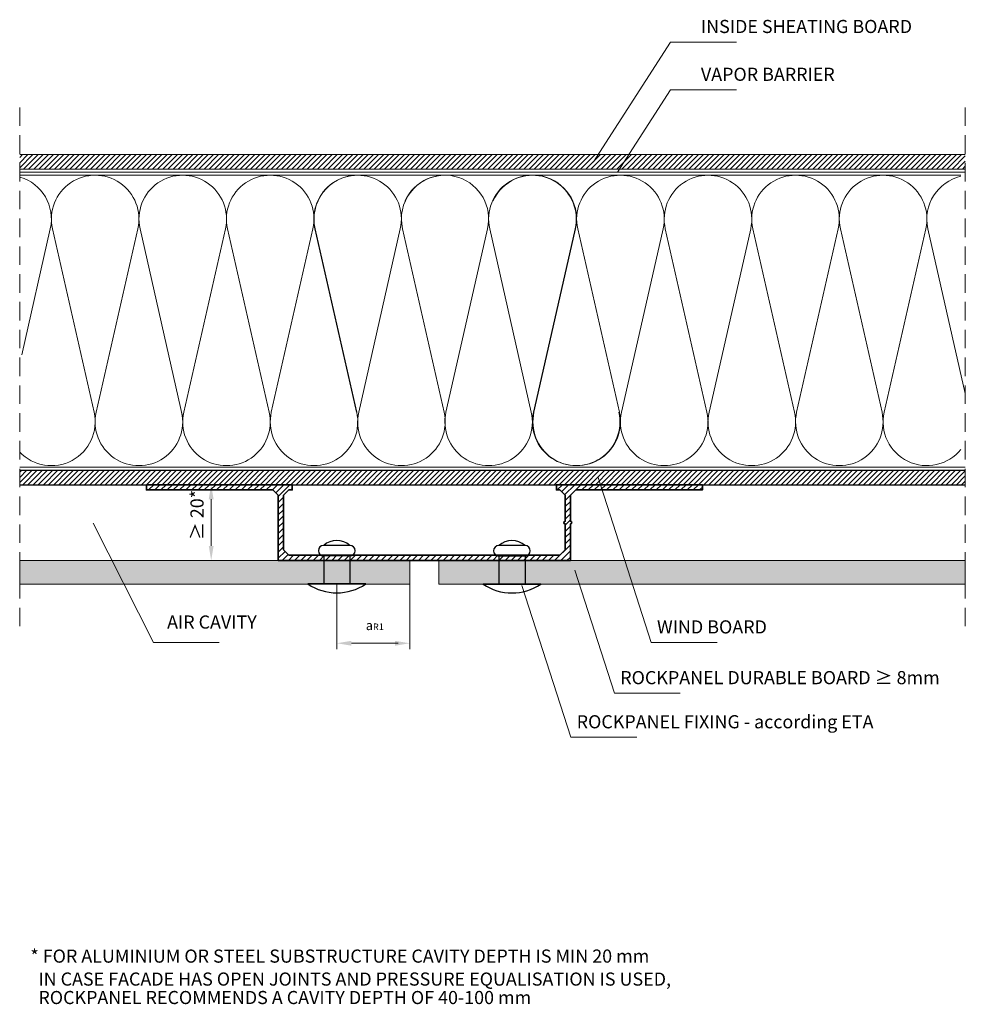
# Model space of a CAD drawing. Extents: x -952 to -628, y -3003 to -2665.
import ezdxf

# ---------------------------------------------------------------- set-up
doc = ezdxf.new("R2010")
doc.units = 0
doc.header["$MEASUREMENT"] = 0
doc.linetypes.add('DASHED2', pattern=[9.525, 6.35, -3.175])
for name, color, linetype in [('LAYER01', 92, 'Continuous'), ('LAYER125', 7, 'Continuous'), ('Niet', 250, 'Continuous')]:
    doc.layers.add(name, color=color, linetype=linetype)
for name, color, linetype, lineweight in [('RP_Beschriftung', 7, 'Continuous', 15), ('RP_Concrete', 251, 'Continuous', 15), ('RP_Hilfslinie', 32, 'DASHED2', 15), ('RP_Platte', 251, 'Continuous', 15), ('RP_SHEATING BOARD', 252, 'Continuous', 15), ('RP_vapor barrier', 6, 'Continuous', 15), ('RP_wind board', 3, 'Continuous', 25), ('RP_Wärmedämmung', 53, 'Continuous', 15)]:
    doc.layers.add(name, color=color, linetype=linetype, lineweight=lineweight)

# ---------------------------------------------------------------- blocks, each defined once
blk = doc.blocks.new('T-VENTIL_78')
at = {"layer": 'LAYER125', "color": 7, "linetype": 'Continuous', "insert": (0, 1.67), "char_height": 4.5, "attachment_point": 7, "line_spacing_factor": 0.933333}
blk.add_mtext('\\fArial|b0|i0|c12|p0;AIR CAVITY', dxfattribs=at)
blk = doc.blocks.new('IT5E11___U_78')
at = {"layer": 'LAYER01', "color": 7, "linetype": 'Continuous', "insert": (-3.08, 0), "char_height": 3.24, "attachment_point": 7, "line_spacing_factor": 0.933333}
blk.add_mtext('\\fArial|b0|i0|c12|p0;a\\H0.7x;\\A1;\\S^ R1;', dxfattribs=at)
blk = doc.blocks.new('ar1')
at = {"layer": 'LAYER01', "linetype": 'Continuous', "lineweight": 5}
for points in [[(-20, -21.13), (-25, -20.29), (-20, -19.46)], [(-5.03, -21.13), (-5.03, -19.46), (-0.03, -20.29)]]:
    blk.add_hatch(color=7, dxfattribs=at).paths.add_polyline_path(points, flags=0)
at = {"layer": 'LAYER01', "color": 7, "linetype": 'Continuous', "lineweight": 18}
for points in [[(-25, 0.04), (-25, -22.29)], [(0, 0.04), (0, -22.29)], [(-4, -20.29), (-20, -20.29)]]:
    blk.add_lwpolyline(points, dxfattribs=at)
at = {"layer": 'LAYER01', "rotation": 360}
blk.add_blockref('IT5E11___U_78', (-12, -15.79), dxfattribs=at)

msp = doc.modelspace()

# ---------------------------------------------------------------- hatches: boundary and pattern name
at = {"layer": 'LAYER01', "linetype": 'Continuous', "lineweight": 13}
h = msp.add_hatch(dxfattribs=at)
h.set_pattern_fill('ANSI31', color=213, scale=12, style=0)
h.set_pattern_definition([(45, (-29.4672, 60.676), (-1.0606602, 1.0606602), [])])
edge = h.paths.add_edge_path()
edge.add_line((-908.48, -2824.69), (-858.48, -2824.69))
edge.add_line((-858.48, -2824.69), (-858.48, -2826.49))
edge.add_line((-858.48, -2826.49), (-859.64, -2826.49))
edge.add_line((-859.64, -2826.49), (-861.48, -2828.33))
edge.add_line((-861.48, -2828.33), (-861.48, -2847.05))
edge.add_line((-861.48, -2847.05), (-859.64, -2848.89))
edge.add_line((-859.64, -2848.89), (-766.82, -2848.89))
edge.add_line((-766.82, -2848.89), (-764.98, -2847.05))
edge.add_line((-764.98, -2847.05), (-764.98, -2838.15))
edge.add_arc((-764.98, -2837.69), 0.462, 90.0212, 269.9788, ccw=False)
edge.add_line((-764.98, -2837.23), (-764.98, -2828.33))
edge.add_line((-764.98, -2828.33), (-766.82, -2826.49))
edge.add_line((-766.82, -2826.49), (-767.98, -2826.49))
edge.add_line((-767.98, -2826.49), (-767.98, -2824.69))
edge.add_line((-767.98, -2824.69), (-717.98, -2824.69))
edge.add_line((-717.98, -2824.69), (-717.98, -2826.49))
edge.add_line((-717.98, -2826.49), (-761.33, -2826.49))
edge.add_line((-761.33, -2826.49), (-763.18, -2828.33))
edge.add_line((-763.18, -2828.33), (-763.18, -2837.23))
edge.add_arc((-763.18, -2837.69), 0.462, -90.0212, 90.0212, ccw=False)
edge.add_line((-763.18, -2838.15), (-763.18, -2850.69))
edge.add_line((-763.18, -2850.69), (-863.28, -2850.69))
edge.add_line((-863.28, -2850.69), (-863.28, -2828.33))
edge.add_line((-863.28, -2828.33), (-865.12, -2826.49))
edge.add_line((-865.12, -2826.49), (-908.48, -2826.49))
edge.add_line((-908.48, -2826.49), (-908.48, -2824.69))
at = {"layer": 'LAYER01', "linetype": 'Continuous', "lineweight": 5}
for points in [[(-885.44, -2829.69), (-887.11, -2829.69), (-886.28, -2824.69)], [(-885.44, -2845.69), (-886.28, -2850.69), (-887.11, -2845.69)]]:
    msp.add_hatch(color=7, dxfattribs=at).paths.add_polyline_path(points)
at = {"layer": 'RP_Platte', "linetype": 'Continuous', "lineweight": 0}
for points in [[(-818.23, -2850.69), (-951.89, -2850.69), (-951.89, -2858.73), (-818.23, -2858.73)], [(-627.87, -2850.69), (-808.23, -2850.69), (-808.23, -2858.73), (-627.87, -2858.73)]]:
    msp.add_hatch(color=256, dxfattribs=at).paths.add_polyline_path(points)
at = {"layer": 'RP_SHEATING BOARD', "linetype": 'Continuous', "lineweight": 0}
h = msp.add_hatch(dxfattribs=at)
h.set_pattern_fill('ANSI31', color=256, scale=10, style=0)
h.paths.add_polyline_path([(-746.4, -2716.6), (-743.18, -2711.6), (-951.9, -2711.6), (-951.9, -2716.6)])
h = msp.add_hatch(dxfattribs=at)
h.set_pattern_fill('ANSI31', color=256, scale=10, style=0)
h.paths.add_polyline_path([(-627.87, -2716.6), (-627.87, -2711.6), (-743.18, -2711.6), (-746.4, -2716.6)])
at = {"layer": 'RP_wind board', "ltscale": 0.25}
h = msp.add_hatch(dxfattribs=at)
h.set_pattern_fill('ANSI31', color=256, scale=10, style=0)
h.paths.add_polyline_path([(-951.9, -2824.69), (-951.9, -2819.69), (-627.87, -2819.69), (-627.87, -2824.69)])

# ---------------------------------------------------------------- linework, layer by layer
at = {"layer": 'LAYER01', "color": 134, "linetype": 'Continuous', "lineweight": 35, "flags": 128}
msp.add_lwpolyline([(-908.48, -2824.69), (-858.48, -2824.69), (-858.48, -2826.49), (-859.64, -2826.49), (-861.48, -2828.33), (-861.48, -2847.05), (-859.64, -2848.89), (-766.82, -2848.89), (-764.98, -2847.05), (-764.98, -2838.15, -0.99963), (-764.98, -2837.23), (-764.98, -2828.33), (-766.82, -2826.49), (-767.98, -2826.49), (-767.98, -2824.69), (-717.98, -2824.69), (-717.98, -2826.49), (-761.33, -2826.49), (-763.18, -2828.33), (-763.18, -2837.23, -1.00037), (-763.18, -2838.15), (-763.18, -2850.69), (-863.28, -2850.69), (-863.28, -2828.33), (-865.12, -2826.49), (-908.48, -2826.49), (-908.48, -2824.69)], format="xyb", dxfattribs=at)
at = {"layer": 'LAYER01', "color": 7, "linetype": 'Continuous', "lineweight": 18}
for points in [[(-896.78, -2824.7), (-884.28, -2824.7)], [(-878.23, -2824.69), (-888.28, -2824.69)], [(-886.28, -2845.69), (-886.28, -2829.7)], [(-896.78, -2850.69), (-884.28, -2850.69)]]:
    msp.add_lwpolyline(points, dxfattribs=at)
at = {"layer": 'Niet'}
for p, q in [((-838.73, -2845.51), (-847.73, -2845.51)), ((-778.73, -2845.54), (-787.73, -2845.54)), ((-838.73, -2849.09), (-847.73, -2849.09)), ((-847.73, -2849.09), (-847.73, -2858.69)), ((-838.73, -2849.09), (-838.73, -2858.69)), ((-778.73, -2849.13), (-787.73, -2849.13)), ((-787.73, -2849.13), (-787.73, -2858.73)), ((-778.73, -2849.13), (-778.73, -2858.73)), ((-833.33, -2858.69), (-853.13, -2858.69)), ((-853.13, -2858.69), (-833.33, -2858.69)), ((-773.33, -2858.73), (-793.13, -2858.73)), ((-793.13, -2858.73), (-773.33, -2858.73))]:
    msp.add_line(p, q, dxfattribs=at)
for centre, radius, start, end in [((-843.23, -2850.62), 6.81, 48.6286, 131.3714), ((-783.23, -2850.65), 6.81, 48.6286, 131.3714), ((-847.73, -2847.3), 1.79, 90, 270), ((-838.73, -2847.3), 1.79, 270, 90), ((-787.73, -2847.34), 1.79, 90, 270), ((-778.73, -2847.34), 1.79, 270, 90), ((-843.23, -2844.29), 17.47, 235.4871, 304.5129), ((-783.23, -2844.33), 17.47, 235.4871, 304.5129)]:
    msp.add_arc(centre, radius, start, end, dxfattribs=at)
at = {"layer": 'RP_Beschriftung'}
for points in [[(-728.88, -2673.03), (-755.33, -2714.1)], [(-728.88, -2673.03), (-706.29, -2673.03)], [(-728.88, -2689.4), (-747.06, -2717.63)], [(-728.88, -2689.4), (-706.29, -2689.4)], [(-735.53, -2878.74), (-753.71, -2822.19)], [(-906.09, -2878.74), (-926.7, -2837.85)], [(-748.12, -2896.12), (-761.69, -2853.93)], [(-763.04, -2911.24), (-779.78, -2859.18)], [(-906.09, -2878.74), (-883.5, -2878.74)], [(-735.53, -2878.74), (-712.94, -2878.74)], [(-748.12, -2896.12), (-725.54, -2896.12)], [(-763.04, -2911.24), (-740.45, -2911.24)]]:
    msp.add_lwpolyline(points, dxfattribs=at)
at = {"layer": 'RP_Hilfslinie'}
for p, q in [((-951.9, -2873.21), (-951.9, -2692.86)), ((-627.87, -2873.21), (-627.87, -2692.86))]:
    msp.add_line(p, q, dxfattribs=at)
at = {"layer": 'RP_Platte', "linetype": 'Continuous', "lineweight": 0}
for points in [[(-951.89, -2850.69), (-818.23, -2850.69), (-818.23, -2858.73), (-951.89, -2858.73)], [(-808.23, -2850.69), (-627.87, -2850.69), (-627.87, -2858.73), (-808.23, -2858.73)]]:
    msp.add_lwpolyline(points, close=True, dxfattribs=at)
at = {"layer": 'RP_SHEATING BOARD', "ltscale": 0.25}
for points in [[(-951.9, -2711.6), (-627.87, -2711.6)], [(-951.9, -2716.6), (-627.87, -2716.6)]]:
    msp.add_lwpolyline(points, dxfattribs=at)
at = {"layer": 'RP_vapor barrier', "ltscale": 0.25}
msp.add_lwpolyline([(-951.9, -2717.63), (-627.87, -2717.63)], dxfattribs=at)
at = {"layer": 'RP_wind board', "ltscale": 0.25}
for points in [[(-951.9, -2819.69), (-627.87, -2819.69)], [(-951.9, -2824.69), (-627.87, -2824.69)]]:
    msp.add_lwpolyline(points, dxfattribs=at)
at = {"layer": 'RP_Wärmedämmung'}
for points in [[(-951.9, -2718.66), (-629.36, -2718.66)], [(-895.98, -2801.77), (-910.65, -2737.06)], [(-951.9, -2818.66), (-627.87, -2818.66)]]:
    msp.add_lwpolyline(points, dxfattribs=at)
for points in [[(-926.41, -2799.85), (-940.67, -2736.98, -1.255998), (-911.43, -2737.07)], [(-910.65, -2737.06, -1.255489), (-881.41, -2736.98), (-895.67, -2799.85, 1.252183), (-866.41, -2799.85)], [(-866.41, -2799.85), (-880.67, -2736.98, -1.252183), (-851.41, -2736.98), (-865.67, -2799.85, 1.252183), (-836.41, -2799.85)], [(-836.47, -2799.85), (-850.73, -2736.98, -1.252183), (-821.47, -2736.98), (-835.73, -2799.85, 1.252183), (-806.47, -2799.85)], [(-836.41, -2799.85), (-850.67, -2736.98, -0.467134), (-836.73, -2718.68, -0.136)], [(-806.47, -2799.85), (-820.73, -2736.98, -0.467134), (-806.79, -2718.68, -0.136)], [(-819.89, -2727.52, -0.905321), (-791.58, -2736.98), (-796.94, -2760.62)], [(-776.58, -2799.85), (-790.83, -2736.98, -1.252183), (-761.58, -2736.98), (-766.94, -2760.62)], [(-789.73, -2727.52, -0.905321), (-761.41, -2736.98), (-766.77, -2760.62)], [(-746.41, -2799.85), (-760.67, -2736.98, -1.252183), (-731.41, -2736.98), (-736.77, -2760.62)], [(-716.41, -2799.85), (-730.67, -2736.98, -1.252183), (-701.41, -2736.98), (-706.77, -2760.62)], [(-686.41, -2799.85), (-700.67, -2736.98, -1.252183), (-671.41, -2736.98), (-685.67, -2799.85, 1.252183), (-656.41, -2799.85)], [(-656.41, -2799.85), (-670.67, -2736.98, -1.252183), (-641.41, -2736.98), (-655.67, -2799.85, 0.794757), (-629.36, -2812.58)], [(-627.87, -2793.42), (-640.67, -2736.98, -0.414125), (-629.36, -2719.04)], [(-951.79, -2719.28, -0.395522), (-941.41, -2736.98), (-951.21, -2780.18)], [(-911.43, -2737.07), (-925.67, -2799.85, 1.252183), (-896.41, -2799.85)], [(-796.94, -2760.62), (-805.83, -2799.85, 1.252183), (-776.58, -2799.85)], [(-766.94, -2760.62), (-775.83, -2799.85, 1.252183), (-746.58, -2799.85)], [(-766.77, -2760.62), (-775.67, -2799.85, 1.252183), (-746.41, -2799.85)], [(-736.77, -2760.62), (-745.67, -2799.85, 1.252183), (-716.41, -2799.85)], [(-706.77, -2760.62), (-715.67, -2799.85, 1.252183), (-686.41, -2799.85)], [(-951.9, -2813.52, 0.761299), (-926.41, -2799.85)]]:
    msp.add_lwpolyline(points, format="xyb", dxfattribs=at)

# ---------------------------------------------------------------- block references
at = {"layer": 'RP_Beschriftung', "rotation": 360}
msp.add_blockref('T-VENTIL_78', (-901.39, -2875.67), dxfattribs=at)
at = {"layer": 'RP_Concrete', "linetype": 'Continuous', "lineweight": 0}
msp.add_blockref('ar1', (-818.23, -2858.73), dxfattribs=at)

# ---------------------------------------------------------------- texts
at = {"layer": 'LAYER01', "color": 7, "linetype": 'Continuous', "char_height": 4.5, "attachment_point": 7, "line_spacing_factor": 0.933333}
for s, insert in [('{\\fArial|b0|i0|c12|p0;INSIDE SHEATING BOARD}', (-718.47, -2669.95)), ('{\\fArial|b0|i0|c12|p0;VAPOR BARRIER}', (-718.47, -2686.33)), ('{\\fArial|b0|i0|c12|p0;WIND BOARD}', (-733.52, -2875.67)), ('{\\fArial|b0|i0|c12|p0;ROCKPANEL DURABLE BOARD ≥ 8mm}', (-746.11, -2893.05)), ('{\\fArial|b0|i0|c12|p0;ROCKPANEL FIXING - according ETA}', (-761.03, -2908.17))]:
    msp.add_mtext(s, dxfattribs=dict(at, insert=insert))
at = {"layer": 'LAYER01', "color": 7, "linetype": 'Continuous', "insert": (-888.88, -2843.68), "char_height": 4.5, "attachment_point": 7, "rotation": 90, "line_spacing_factor": 0.933333}
msp.add_mtext('{\\fArial|b0|i0|c12|p0;≥ 20*}', dxfattribs=at)
at = {"layer": 'LAYER125', "color": 7, "linetype": 'Continuous', "char_height": 4.5, "attachment_point": 7, "line_spacing_factor": 0.933333}
for s, insert in [('{\\fArial|b0|i0|c12|p0;* FOR ALUMINIUM OR STEEL SUBSTRUCTURE CAVITY DEPTH IS MIN 20 mm}', (-948.23, -2988.46)), ('{\\fArial|b0|i0|c12|p0;  IN CASE FACADE HAS OPEN JOINTS AND PRESSURE EQUALISATION IS USED, }', (-948.23, -2996.33)), ('{\\fArial|b0|i0|c12|p0;  ROCKPANEL RECOMMENDS A CAVITY DEPTH OF 40-100 mm }', (-948.23, -3002.65))]:
    msp.add_mtext(s, dxfattribs=dict(at, insert=insert))

doc.saveas('drawing.dxf')
